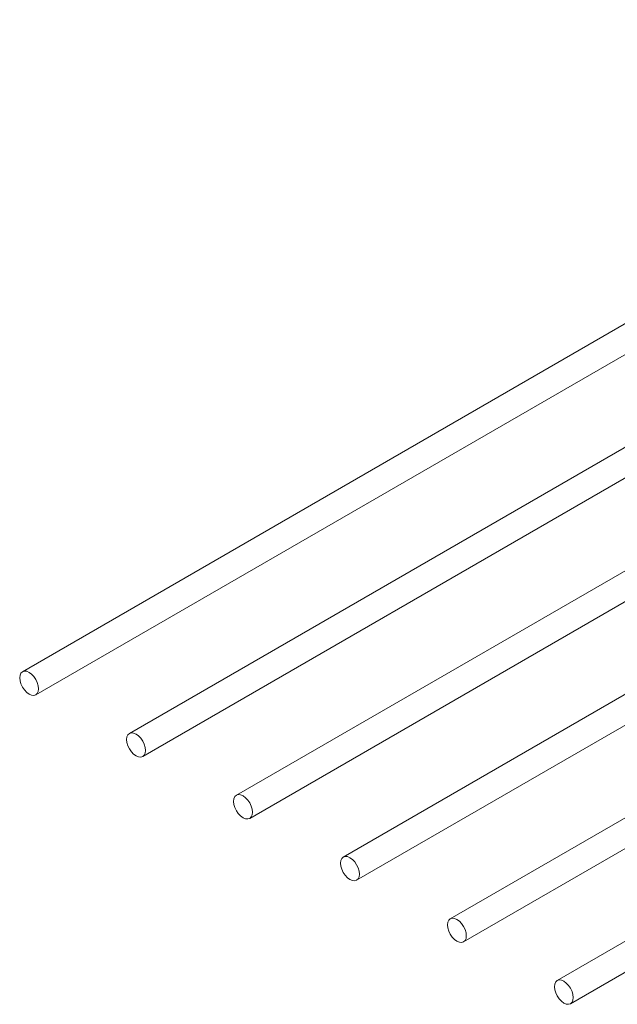
# Model space of a CAD drawing. Units: millimetres. Extents: x 4536 to 31648, y 8410 to 86773.
# Drawn here: x 25869 to 26138, y 14728 to 15170 of the extents above; entities that cross this region are included whole.
import ezdxf

# ---------------------------------------------------------------- set-up
doc = ezdxf.new("R2010")
doc.units = ezdxf.units.MM
doc.layers.add('PLAKA', color=5, linetype='Continuous', lineweight=18)

# ---------------------------------------------------------------- blocks, each defined once
blk = doc.blocks.new('Isotec RT_ MVI - MVI_14_12_14_6_14_12_d127-298412-_3D_')
at = {"layer": 'PLAKA'}
for p, q in [((-983.92, 65.17), (-1491.43, -227.84)), ((-1485.43, -238.23), (-977.92, 54.78)), ((-935.84, 37.41), (-1443.35, -255.6)), ((-1437.35, -265.99), (-929.84, 27.02)), ((-887.75, 9.65), (-1395.26, -283.36)), ((-1389.26, -293.75), (-881.75, -0.74)), ((-839.75, -18.16), (-1347.18, -311.12)), ((-1341.18, -321.51), (-833.67, -28.5)), ((-791.59, -45.87), (-1299.1, -338.88)), ((-1293.1, -349.27), (-785.58, -56.26)), ((-743.5, -73.63), (-1251.01, -366.64)), ((-1245.01, -377.03), (-737.5, -84.02))]:
    blk.add_line(p, q, dxfattribs=at)
for points in [[(-1484.19, -235.48, 0), (-1484.33, -234.13, 0), (-1484.76, -232.71, 0), (-1485.43, -231.3, 0), (-1486.31, -230.02, 0), (-1487.33, -228.94, 0), (-1488.43, -228.14, 0), (-1489.53, -227.67, 0), (-1490.55, -227.57, 0), (-1491.43, -227.84, 0), (-1492.1, -228.46, 0), (-1492.53, -229.4, 0), (-1492.67, -230.58, 0)], [(-1492.67, -230.58, 0), (-1492.53, -231.94, 0), (-1492.1, -233.36, 0), (-1491.43, -234.77, 0), (-1490.55, -236.05, 0), (-1489.53, -237.13, 0), (-1488.43, -237.93, 0), (-1487.33, -238.4, 0), (-1486.31, -238.5, 0), (-1485.43, -238.23, 0), (-1484.76, -237.61, 0), (-1484.33, -236.67, 0), (-1484.19, -235.48, 0)], [(-1436.1, -263.24, 0), (-1436.25, -261.89, 0), (-1436.67, -260.47, 0), (-1437.35, -259.06, 0), (-1438.23, -257.78, 0), (-1439.25, -256.7, 0), (-1440.35, -255.9, 0), (-1441.45, -255.43, 0), (-1442.47, -255.33, 0), (-1443.35, -255.6, 0), (-1444.02, -256.22, 0), (-1444.45, -257.16, 0), (-1444.59, -258.35, 0)], [(-1444.59, -258.35, 0), (-1444.45, -259.7, 0), (-1444.02, -261.12, 0), (-1443.35, -262.53, 0), (-1442.47, -263.81, 0), (-1441.45, -264.89, 0), (-1440.35, -265.69, 0), (-1439.25, -266.16, 0), (-1438.23, -266.26, 0), (-1437.35, -265.99, 0), (-1436.67, -265.37, 0), (-1436.25, -264.43, 0), (-1436.1, -263.24, 0)], [(-1388.02, -291.01, 0), (-1388.17, -289.65, 0), (-1388.59, -288.23, 0), (-1389.26, -286.82, 0), (-1390.14, -285.54, 0), (-1391.17, -284.46, 0), (-1392.26, -283.66, 0), (-1393.36, -283.19, 0), (-1394.39, -283.09, 0), (-1395.26, -283.36, 0), (-1395.94, -283.99, 0), (-1396.36, -284.92, 0), (-1396.51, -286.11, 0)], [(-1396.51, -286.11, 0), (-1396.36, -287.46, 0), (-1395.94, -288.88, 0), (-1395.26, -290.29, 0), (-1394.39, -291.57, 0), (-1393.36, -292.65, 0), (-1392.26, -293.45, 0), (-1391.17, -293.92, 0), (-1390.14, -294.02, 0), (-1389.26, -293.75, 0), (-1388.59, -293.13, 0), (-1388.17, -292.19, 0), (-1388.02, -291.01, 0)], [(-1339.94, -318.77, 0), (-1340.08, -317.41, 0), (-1340.51, -315.99, 0), (-1341.18, -314.58, 0), (-1342.06, -313.3, 0), (-1343.08, -312.22, 0), (-1344.18, -311.42, 0), (-1345.28, -310.95, 0), (-1346.3, -310.85, 0), (-1347.18, -311.12, 0), (-1347.86, -311.75, 0), (-1348.28, -312.68, 0), (-1348.42, -313.87, 0)], [(-1348.42, -313.87, 0), (-1348.28, -315.22, 0), (-1347.86, -316.65, 0), (-1347.18, -318.05, 0), (-1346.3, -319.33, 0), (-1345.28, -320.41, 0), (-1344.18, -321.22, 0), (-1343.08, -321.68, 0), (-1342.06, -321.78, 0), (-1341.18, -321.51, 0), (-1340.51, -320.89, 0), (-1340.08, -319.95, 0), (-1339.94, -318.77, 0)], [(-1291.86, -346.53, 0), (-1292, -345.18, 0), (-1292.42, -343.75, 0), (-1293.1, -342.35, 0), (-1293.98, -341.06, 0), (-1295, -339.98, 0), (-1296.1, -339.18, 0), (-1297.2, -338.71, 0), (-1298.22, -338.61, 0), (-1299.1, -338.88, 0), (-1299.77, -339.51, 0), (-1300.2, -340.44, 0), (-1300.34, -341.63, 0)], [(-1300.34, -341.63, 0), (-1300.2, -342.98, 0), (-1299.77, -344.41, 0), (-1299.1, -345.81, 0), (-1298.22, -347.1, 0), (-1297.2, -348.18, 0), (-1296.1, -348.98, 0), (-1295, -349.44, 0), (-1293.98, -349.55, 0), (-1293.1, -349.27, 0), (-1292.42, -348.65, 0), (-1292, -347.71, 0), (-1291.86, -346.53, 0)], [(-1243.77, -374.29, 0), (-1243.92, -372.94, 0), (-1244.34, -371.51, 0), (-1245.01, -370.11, 0), (-1245.89, -368.82, 0), (-1246.92, -367.74, 0), (-1248.01, -366.94, 0), (-1249.11, -366.47, 0), (-1250.14, -366.37, 0), (-1251.01, -366.64, 0), (-1251.69, -367.27, 0), (-1252.11, -368.2, 0), (-1252.26, -369.39, 0)], [(-1252.26, -369.39, 0), (-1252.11, -370.74, 0), (-1251.69, -372.17, 0), (-1251.01, -373.57, 0), (-1250.14, -374.86, 0), (-1249.11, -375.94, 0), (-1248.01, -376.74, 0), (-1246.92, -377.2, 0), (-1245.89, -377.31, 0), (-1245.01, -377.03, 0), (-1244.34, -376.41, 0), (-1243.92, -375.47, 0), (-1243.77, -374.29, 0)]]:
    blk.add_polyline3d(points, dxfattribs=at)

msp = doc.modelspace()

# ---------------------------------------------------------------- block references
at = {"layer": 'PLAKA'}
msp.add_blockref('Isotec RT_ MVI - MVI_14_12_14_6_14_12_d127-298412-_3D_', (27362.11, 15105.05), dxfattribs=at)

doc.saveas('drawing.dxf')
